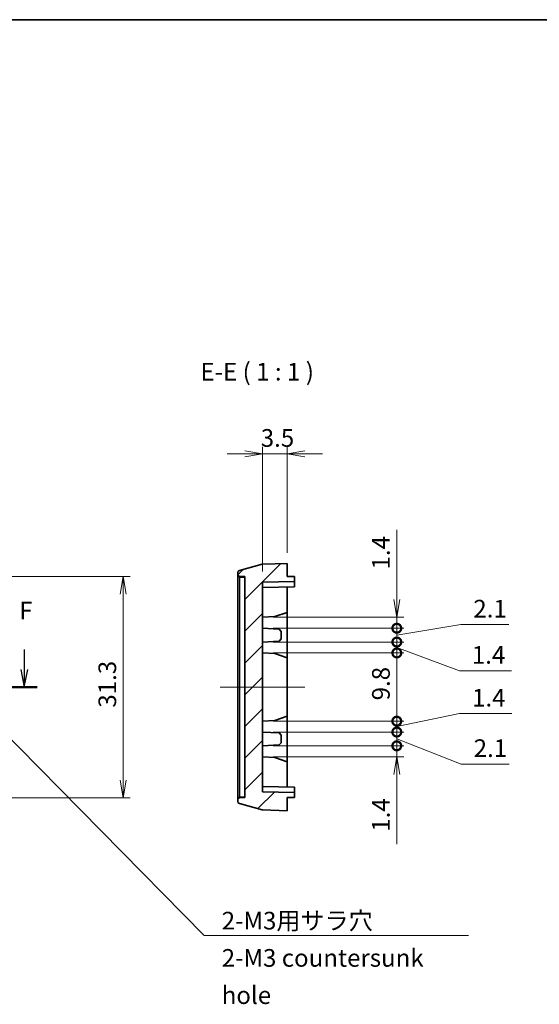
# Model space of a CAD drawing. Units: millimetres. Extents: x 14 to 2195, y 8 to 570.
# Drawn here: x 1947 to 2020, y 150 to 289 of the extents above; entities that cross this region are included whole.
import ezdxf

# ---------------------------------------------------------------- set-up
doc = ezdxf.new("R2010")
doc.units = ezdxf.units.MM
doc.layers.get('Defpoints').update_dxf_attribs({"lineweight": 25})
for name, color, linetype, lineweight in [('Border (ISO)', 7, 'Continuous', 35), ('Dimension (ISO)', 7, 'Continuous', 18), ('Dimension (ISO) @ 1', 7, 'Continuous', 18), ('Section Line (ISO)', 7, 'Continuous', 25), ('Symbol (ISO)', 7, 'Continuous', 18), ('Symbol (ISO) @ 1', 7, 'Continuous', 18), ('Visible (ISO)', 7, 'Continuous', 35), ('Visible Narrow (ISO)', 7, 'Continuous', 25)]:
    doc.layers.add(name, color=color, linetype=linetype, lineweight=lineweight)
doc.layers.add('Centerline (ISO)', color=7, linetype='Continuous', lineweight=18, true_color=0x80ffff)
doc.layers.add('Hatch (ISO)', color=1, linetype='Continuous', lineweight=18, true_color=0xff0000)
doc.styles.add('Note Text (TK)', font='MS PGothic.ttf')
doc.dimstyles.new('Default - Method 1b (TK)', dxfattribs={"dimtxt": 2.5, "dimasz": 2.5, "dimexe": 1, "dimexo": 1.5, "dimgap": 1, "dimtad": 1, "dimrnd": 1e-08, "dimdsep": 46, "dimtxsty": 'Note Text (TK)', "dimblk": 'OPEN', "dimcen": 0.09, "dimdle": 5, "dimclrd": 100, "dimclre": 100, "dimclrt": 7, "dimadec": 1, "dimazin": 1, "dimtfac": 1, "dimtmove": 0, "dimatfit": 3, "dimldrblk": 'OPEN', "dimfxl": 0, "dimtolj": 1, "dimlwd": -1, "dimlwe": -1, "dimarcsym": 0})
doc.dimstyles.new('Default - Method 1b (TK)$7', dxfattribs={"dimtxt": 2.5, "dimasz": 2.5, "dimexe": 1, "dimexo": 1.5, "dimgap": 1, "dimtad": 1, "dimrnd": 1e-08, "dimdsep": 46, "dimtxsty": 'Note Text (TK)', "dimblk": 'OPEN', "dimcen": 0.09, "dimdle": 5, "dimclrd": 256, "dimclre": 100, "dimclrt": 7, "dimadec": 1, "dimazin": 1, "dimtfac": 1, "dimtmove": 0, "dimatfit": 3, "dimldrblk": 'OPEN', "dimfxl": 0, "dimtolj": 1, "dimlwd": -1, "dimlwe": -1, "dimarcsym": 0})

# ---------------------------------------------------------------- blocks, each defined once
blk = doc.blocks.new('図面枠 tk図枠')
at = {"layer": 'Border (ISO)'}
blk.add_line((14.5, 289), (405.5, 289), dxfattribs=at)
blk = doc.blocks.new('_Open')
at = {"color": 0, "linetype": 'ByBlock', "lineweight": -2}
for p, q in [((-1, 0.167), (0, 0)), ((-1, -0.167), (0, 0)), ((0, 0), (-1, 0))]:
    blk.add_line(p, q, dxfattribs=at)
blk = doc.blocks.new('2dTransSection1')
at = {"layer": 'Section Line (ISO)', "linetype": 'Continuous'}
for p, q in [((78.43, 199.88), (78.43, 197.06)), ((157.74, 199.88), (157.74, 197.06)), ((77.93, 197.06), (78.43, 194.56)), ((78.43, 197.06), (78.43, 194.56)), ((78.43, 194.56), (78.93, 197.06)), ((157.24, 197.06), (157.74, 194.56)), ((157.74, 197.06), (157.74, 194.56)), ((157.74, 194.56), (158.24, 197.06)), ((76.6, 194.56), (159.57, 194.56))]:
    blk.add_line(p, q, dxfattribs=at)
at = {"layer": 'Section Line (ISO)', "linetype": 'Continuous', "lineweight": 50}
for p, q in [((76.6, 194.56), (80.26, 194.56)), ((155.9, 194.56), (159.57, 194.56))]:
    blk.add_line(p, q, dxfattribs=at)
at = {"layer": 'Section Line (ISO)', "char_height": 2.5, "attachment_point": 7, "style": 'Note Text (TK)'}
for insert in [(77.72, 203.34), (157.03, 203.34)]:
    blk.add_mtext('F', dxfattribs=dict(at, insert=insert))
blk = doc.blocks.new('*D134')
at = {"layer": 'Defpoints', "color": 0, "transparency": 16777216}
for p in [(1928.25, 210.2), (1928.25, 178.9), (1961.25, 178.9)]:
    blk.add_point(p, dxfattribs=at)
at = {"layer": 'Dimension (ISO)', "color": 100, "transparency": 16777216}
for p, q in [((1929.75, 210.2), (1962.25, 210.2)), ((1961.25, 207.7), (1961.25, 181.4)), ((1929.75, 178.9), (1962.25, 178.9))]:
    blk.add_line(p, q, dxfattribs=at)
at = {"layer": 'Dimension (ISO)', "color": 100, "transparency": 16777216, "xscale": 2.5, "yscale": 2.5, "zscale": 2.5}
for p, rotation in [((1961.25, 210.2), 90), ((1961.25, 178.9), 270)]:
    blk.add_blockref('_Open', p, dxfattribs=dict(at, rotation=rotation))
at = {"layer": 'Dimension (ISO)', "color": 7, "transparency": 16777216, "insert": (1959, 191.64), "char_height": 2.5, "attachment_point": 4, "rotation": 90, "style": 'Note Text (TK)'}
blk.add_mtext('\\A1;31.3', dxfattribs=at)
blk = doc.blocks.new('*D138')
at = {"layer": 'Defpoints', "color": 0, "transparency": 16777216}
for p in [(1984.48, 227.56), (1984.48, 212.06), (1980.98, 209.4)]:
    blk.add_point(p, dxfattribs=at)
at = {"layer": 'Dimension (ISO)', "color": 100, "transparency": 16777216}
for p, q in [((1980.98, 210.9), (1980.98, 228.56)), ((1984.48, 213.56), (1984.48, 228.56)), ((1978.48, 227.56), (1975.98, 227.56)), ((1980.98, 227.56), (1984.48, 227.56)), ((1986.98, 227.56), (1989.48, 227.56))]:
    blk.add_line(p, q, dxfattribs=at)
at = {"layer": 'Dimension (ISO)', "color": 100, "transparency": 16777216, "xscale": 2.5, "yscale": 2.5, "zscale": 2.5}
blk.add_blockref('_Open', (1980.98, 227.56), dxfattribs=at)
at = {"layer": 'Dimension (ISO)', "color": 100, "transparency": 16777216, "xscale": 2.5, "yscale": 2.5, "zscale": 2.5, "rotation": 180}
blk.add_blockref('_Open', (1984.48, 227.56), dxfattribs=at)
at = {"layer": 'Dimension (ISO)', "color": 7, "transparency": 16777216, "insert": (1980.72, 229.81), "char_height": 2.5, "attachment_point": 4, "style": 'Note Text (TK)'}
blk.add_mtext('\\A1;3.5', dxfattribs=at)
blk = doc.blocks.new('_DotSmall')
at = {"color": 0, "linetype": 'ByBlock', "const_width": 0.5}
blk.add_lwpolyline([(-0.0625, 0, 1), (0.0625, 0, 1)], format="xyb", close=True, dxfattribs=at)
blk = doc.blocks.new('*D143')
at = {"layer": 'Defpoints', "color": 0, "transparency": 16777216}
for p in [(1980.98, 204.43), (1999.98, 204.43), (1980.98, 202.88)]:
    blk.add_point(p, dxfattribs=at)
at = {"layer": 'Dimension (ISO)', "color": 100, "transparency": 16777216}
for p, q in [((1999.98, 206.93), (1999.98, 216.8)), ((1982.48, 204.43), (2000.98, 204.43)), ((1999.98, 202.88), (1999.98, 204.43)), ((1982.48, 202.88), (2000.98, 202.88)), ((1999.98, 202.88), (1999.98, 200.38))]:
    blk.add_line(p, q, dxfattribs=at)
at = {"layer": 'Dimension (ISO)', "color": 100, "transparency": 16777216, "xscale": 2.5, "yscale": 2.5, "zscale": 2.5}
for name, p, rotation in [('_Open', (1999.98, 204.43), 270), ('_DotSmall', (1999.98, 202.88), 90)]:
    blk.add_blockref(name, p, dxfattribs=dict(at, rotation=rotation))
at = {"layer": 'Dimension (ISO)', "color": 7, "transparency": 16777216, "insert": (1997.73, 210.43), "char_height": 2.5, "attachment_point": 4, "rotation": 90, "style": 'Note Text (TK)'}
blk.add_mtext('\\A1; \\fＭＳ Ｐゴシック|b0|i0;1.4', dxfattribs=at)
blk = doc.blocks.new('*D144')
at = {"layer": 'Defpoints', "color": 0, "transparency": 16777216}
for p in [(1980.98, 200.93), (1999.98, 200.93), (1980.98, 199.38)]:
    blk.add_point(p, dxfattribs=at)
at = {"layer": 'Dimension (ISO)', "color": 100, "transparency": 16777216}
for p, q in [((1999.98, 200.93), (1999.98, 203.43)), ((1982.48, 200.93), (2000.98, 200.93)), ((1999.98, 199.38), (1999.98, 200.93)), ((1999.98, 199.38), (1999.98, 200.93)), ((1982.48, 199.38), (2000.98, 199.38)), ((1999.98, 200.16), (2008.84, 196.86)), ((1999.98, 199.38), (1999.98, 196.88)), ((2008.84, 196.86), (2016.21, 196.86))]:
    blk.add_line(p, q, dxfattribs=at)
at = {"layer": 'Dimension (ISO)', "color": 100, "transparency": 16777216, "xscale": 2.5, "yscale": 2.5, "zscale": 2.5}
for p, rotation in [((1999.98, 200.93), 270), ((1999.98, 199.38), 90)]:
    blk.add_blockref('_DotSmall', p, dxfattribs=dict(at, rotation=rotation))
at = {"layer": 'Dimension (ISO)', "color": 7, "transparency": 16777216, "insert": (2009.84, 199.11), "char_height": 2.5, "attachment_point": 4, "style": 'Note Text (TK)'}
blk.add_mtext('\\A1; \\fＭＳ Ｐゴシック|b0|i0;1.4', dxfattribs=at)
blk = doc.blocks.new('*D145')
at = {"layer": 'Defpoints', "color": 0, "transparency": 16777216}
for p in [(1980.98, 202.88), (1999.98, 202.88), (1980.98, 200.93)]:
    blk.add_point(p, dxfattribs=at)
at = {"layer": 'Dimension (ISO)', "color": 100, "transparency": 16777216}
for p, q in [((1999.98, 202.88), (1999.98, 205.38)), ((1982.48, 202.88), (2000.98, 202.88)), ((1999.98, 201.9), (2009.05, 203.4)), ((1999.98, 200.93), (1999.98, 202.88)), ((1999.98, 200.93), (1999.98, 202.88)), ((2009.05, 203.4), (2015.85, 203.4)), ((1982.48, 200.93), (2000.98, 200.93)), ((1999.98, 200.93), (1999.98, 198.43))]:
    blk.add_line(p, q, dxfattribs=at)
at = {"layer": 'Dimension (ISO)', "color": 100, "transparency": 16777216, "xscale": 2.5, "yscale": 2.5, "zscale": 2.5}
for p, rotation in [((1999.98, 202.88), 270), ((1999.98, 200.93), 90)]:
    blk.add_blockref('_DotSmall', p, dxfattribs=dict(at, rotation=rotation))
at = {"layer": 'Dimension (ISO)', "color": 7, "transparency": 16777216, "insert": (2010.05, 205.65), "char_height": 2.5, "attachment_point": 4, "style": 'Note Text (TK)'}
blk.add_mtext('\\A1; \\fＭＳ Ｐゴシック|b0|i0;2.1', dxfattribs=at)
blk = doc.blocks.new('*D146')
at = {"layer": 'Defpoints', "color": 0, "transparency": 16777216}
for p in [(1980.98, 189.73), (1999.98, 189.73), (1980.98, 188.19)]:
    blk.add_point(p, dxfattribs=at)
at = {"layer": 'Dimension (ISO)', "color": 100, "transparency": 16777216}
for p, q in [((1999.98, 189.73), (1999.98, 192.23)), ((1982.48, 189.73), (2000.98, 189.73)), ((1999.98, 188.96), (2008.87, 190.8)), ((1999.98, 188.19), (1999.98, 189.73)), ((1999.98, 188.19), (1999.98, 189.73)), ((2008.87, 190.8), (2016.24, 190.8)), ((1982.48, 188.19), (2000.98, 188.19)), ((1999.98, 188.19), (1999.98, 185.69))]:
    blk.add_line(p, q, dxfattribs=at)
at = {"layer": 'Dimension (ISO)', "color": 100, "transparency": 16777216, "xscale": 2.5, "yscale": 2.5, "zscale": 2.5}
for p, rotation in [((1999.98, 189.73), 270), ((1999.98, 188.19), 90)]:
    blk.add_blockref('_DotSmall', p, dxfattribs=dict(at, rotation=rotation))
at = {"layer": 'Dimension (ISO)', "color": 7, "transparency": 16777216, "insert": (2009.87, 193.05), "char_height": 2.5, "attachment_point": 4, "style": 'Note Text (TK)'}
blk.add_mtext('\\A1; \\fＭＳ Ｐゴシック|b0|i0;1.4', dxfattribs=at)
blk = doc.blocks.new('*D147')
at = {"layer": 'Defpoints', "color": 0, "transparency": 16777216}
for p in [(1980.98, 199.38), (1999.98, 199.38), (1980.98, 189.73)]:
    blk.add_point(p, dxfattribs=at)
at = {"layer": 'Dimension (ISO)', "color": 100, "transparency": 16777216}
for p, q in [((1982.48, 199.38), (2000.98, 199.38)), ((1999.98, 189.73), (1999.98, 199.38)), ((1982.48, 189.73), (2000.98, 189.73))]:
    blk.add_line(p, q, dxfattribs=at)
at = {"layer": 'Dimension (ISO)', "color": 100, "transparency": 16777216, "xscale": 2.5, "yscale": 2.5, "zscale": 2.5}
for p, rotation in [((1999.98, 199.38), 90), ((1999.98, 189.73), 270)]:
    blk.add_blockref('_DotSmall', p, dxfattribs=dict(at, rotation=rotation))
at = {"layer": 'Dimension (ISO)', "color": 7, "transparency": 16777216, "insert": (1997.73, 191.91), "char_height": 2.5, "attachment_point": 4, "rotation": 90, "style": 'Note Text (TK)'}
blk.add_mtext('\\A1; \\fＭＳ Ｐゴシック|b0|i0;9.8', dxfattribs=at)
blk = doc.blocks.new('*D148')
at = {"layer": 'Defpoints', "color": 0, "transparency": 16777216}
for p in [(1980.98, 186.24), (1999.98, 186.24), (1980.98, 184.69)]:
    blk.add_point(p, dxfattribs=at)
at = {"layer": 'Dimension (ISO)', "color": 100, "transparency": 16777216}
for p, q in [((1999.98, 186.24), (1999.98, 191.24)), ((1982.48, 186.24), (2000.98, 186.24)), ((1999.98, 186.24), (1999.98, 184.69)), ((1982.48, 184.69), (2000.98, 184.69)), ((1999.98, 182.19), (1999.98, 172.32))]:
    blk.add_line(p, q, dxfattribs=at)
at = {"layer": 'Dimension (ISO)', "color": 100, "transparency": 16777216, "xscale": 2.5, "yscale": 2.5, "zscale": 2.5}
for name, p, rotation in [('_DotSmall', (1999.98, 186.24), 270), ('_Open', (1999.98, 184.69), 90)]:
    blk.add_blockref(name, p, dxfattribs=dict(at, rotation=rotation))
at = {"layer": 'Dimension (ISO)', "color": 7, "transparency": 16777216, "insert": (1997.73, 173.32), "char_height": 2.5, "attachment_point": 4, "rotation": 90, "style": 'Note Text (TK)'}
blk.add_mtext('\\A1; \\fＭＳ Ｐゴシック|b0|i0;1.4', dxfattribs=at)
blk = doc.blocks.new('*D149')
at = {"layer": 'Defpoints', "color": 0, "transparency": 16777216}
for p in [(1980.98, 188.19), (1999.98, 188.19), (1980.98, 186.24)]:
    blk.add_point(p, dxfattribs=at)
at = {"layer": 'Dimension (ISO)', "color": 100, "transparency": 16777216}
for p, q in [((1999.98, 188.19), (1999.98, 190.69)), ((1982.48, 188.19), (2000.98, 188.19)), ((1999.98, 186.24), (1999.98, 188.19)), ((1999.98, 186.24), (1999.98, 188.19)), ((1999.98, 187.21), (2009.1, 183.66)), ((1982.48, 186.24), (2000.98, 186.24)), ((1999.98, 186.24), (1999.98, 183.74)), ((2009.1, 183.66), (2015.9, 183.66))]:
    blk.add_line(p, q, dxfattribs=at)
at = {"layer": 'Dimension (ISO)', "color": 100, "transparency": 16777216, "xscale": 2.5, "yscale": 2.5, "zscale": 2.5}
for p, rotation in [((1999.98, 188.19), 270), ((1999.98, 186.24), 90)]:
    blk.add_blockref('_DotSmall', p, dxfattribs=dict(at, rotation=rotation))
at = {"layer": 'Dimension (ISO)', "color": 7, "transparency": 16777216, "insert": (2010.1, 185.91), "char_height": 2.5, "attachment_point": 4, "style": 'Note Text (TK)'}
blk.add_mtext('\\A1; \\fＭＳ Ｐゴシック|b0|i0;2.1', dxfattribs=at)

msp = doc.modelspace()

# ---------------------------------------------------------------- hatches: boundary and pattern name
at = {"layer": 'Hatch (ISO)'}
h = msp.add_hatch(dxfattribs=at)
h.set_pattern_fill('ANSI31', color=256, scale=25.4, style=0)
h.set_pattern_definition([(45, (1789.5, 5e-14), (-2.245064, 2.245064), [])])
edge = h.paths.add_edge_path()
edge.add_ellipse((1977.7766, 178.3473), major_axis=(0, -0.3), ratio=1, start_angle=270, end_angle=345)
edge.add_line((1977.699, 178.0575), (1980.9436, 177.1881))
edge.add_ellipse((1981.0212, 177.4779), major_axis=(0.2898, -0.0776), ratio=1, start_angle=270, end_angle=283)
edge.add_line((1981.0108, 177.1781), (1984.4766, 177.057))
edge.add_line((1984.4766, 177.057), (1984.4766, 178.907))
edge.add_line((1984.4766, 178.907), (1985.4766, 178.9245))
edge.add_line((1985.4766, 178.9245), (1985.4766, 179.6396))
edge.add_line((1985.4766, 179.6396), (1980.9766, 179.7181))
edge.add_line((1980.9766, 179.7181), (1980.9766, 209.396))
edge.add_line((1980.9766, 209.396), (1985.4766, 209.4745))
edge.add_line((1985.4766, 209.4745), (1985.4766, 210.1896))
edge.add_line((1985.4766, 210.1896), (1984.4766, 210.207))
edge.add_line((1984.4766, 210.207), (1984.4766, 212.057))
edge.add_line((1984.4766, 212.057), (1981.0108, 211.936))
edge.add_ellipse((1981.0212, 211.6362), major_axis=(-0.2998, -0.0105), ratio=1, start_angle=270, end_angle=283)
edge.add_line((1980.9436, 211.926), (1977.699, 211.0566))
edge.add_ellipse((1977.7766, 210.7668), major_axis=(-0.2898, -0.0776), ratio=1, start_angle=270, end_angle=345)
edge.add_line((1977.4766, 210.7668), (1977.4766, 210.5169))
edge.add_ellipse((1977.7766, 210.5169), major_axis=(0, -0.3), ratio=1, start_angle=270, end_angle=359)
edge.add_line((1977.7714, 210.2169), (1978.4766, 210.2046))
edge.add_line((1978.4766, 210.2046), (1978.4766, 178.9095))
edge.add_line((1978.4766, 178.9095), (1977.7714, 178.8972))
edge.add_ellipse((1977.7766, 178.5972), major_axis=(-0.3, -0.0052), ratio=1, start_angle=270, end_angle=359)
edge.add_line((1977.4766, 178.5972), (1977.4766, 178.3473))

# ---------------------------------------------------------------- linework, layer by layer
at = {"layer": 'Centerline (ISO)', "linetype": 'Continuous'}
msp.add_line((1974.9766, 194.557), (1986.9766, 194.557), dxfattribs=at)
at = {"layer": 'Visible (ISO)'}
for p, q in [((1980.9436, 211.926), (1977.699, 211.0566)), ((1984.4766, 212.057), (1981.0108, 211.936)), ((1984.4766, 210.207), (1984.4766, 212.057)), ((1977.4766, 210.7668), (1977.4766, 210.5169)), ((1977.4766, 210.5169), (1977.4766, 210.4144)), ((1977.4766, 210.4144), (1977.4766, 178.6997)), ((1977.7714, 210.2169), (1978.4766, 210.2046)), ((1978.4766, 210.2046), (1978.4766, 178.9095)), ((1980.9766, 209.396), (1985.4766, 209.4745)), ((1980.9766, 179.7181), (1980.9766, 209.396)), ((1985.4766, 210.1896), (1984.4766, 210.207)), ((1985.4766, 209.4745), (1985.4766, 210.1896)), ((1985.4766, 209.4745), (1985.4766, 208.7245)), ((1985.4766, 208.7245), (1980.9766, 208.646)), ((1984.4766, 208.707), (1984.4766, 205.1215)), ((1984.4766, 205.1215), (1982.729, 204.5198)), ((1984.4766, 205.1215), (1984.4766, 198.6896)), ((1982.729, 204.5198), (1980.9766, 204.428)), ((1980.9766, 202.878), (1983.327, 202.7548)), ((1983.327, 202.7548), (1983.6266, 202.4391)), ((1983.6266, 201.3668), (1983.6266, 202.4391)), ((1980.9766, 200.928), (1983.327, 201.0511)), ((1983.6266, 201.3668), (1983.327, 201.0511)), ((1982.729, 199.2913), (1980.9766, 199.3831)), ((1982.729, 199.2913), (1984.4766, 198.6896)), ((1984.4766, 198.6896), (1984.4766, 190.4245)), ((1982.729, 189.8228), (1980.9766, 189.731)), ((1984.4766, 190.4245), (1982.729, 189.8228)), ((1984.4766, 190.4245), (1984.4766, 183.9926)), ((1980.9766, 188.1861), (1983.327, 188.063)), ((1983.327, 188.063), (1983.6266, 187.7473)), ((1983.6266, 186.675), (1983.6266, 187.7473)), ((1980.9766, 186.2361), (1983.327, 186.3593)), ((1983.6266, 186.675), (1983.327, 186.3593)), ((1982.729, 184.5943), (1980.9766, 184.6861)), ((1982.729, 184.5943), (1984.4766, 183.9926)), ((1984.4766, 183.9926), (1984.4766, 180.407)), ((1985.4766, 180.3896), (1980.9766, 180.4681)), ((1985.4766, 180.3896), (1985.4766, 179.6396)), ((1977.4766, 178.6997), (1977.4766, 178.5972)), ((1977.4766, 178.5972), (1977.4766, 178.3473)), ((1978.4766, 178.9095), (1977.7714, 178.8972)), ((1985.4766, 179.6396), (1980.9766, 179.7181)), ((1984.4766, 178.907), (1985.4766, 178.9245)), ((1984.4766, 177.057), (1984.4766, 178.907)), ((1985.4766, 178.9245), (1985.4766, 179.6396)), ((1977.699, 178.0575), (1980.9436, 177.1881)), ((1981.0108, 177.1781), (1984.4766, 177.057))]:
    msp.add_line(p, q, dxfattribs=at)
for centre, start, end in [((1981.0212, 211.6362), 92, 105), ((1977.7766, 210.7668), 105, 180), ((1977.7766, 210.5169), 180, 269), ((1977.7766, 178.5972), 91, 180), ((1977.7766, 178.3473), 180, 255), ((1981.0212, 177.4779), 255, 268)]:
    msp.add_arc(centre, 0.3, start, end, dxfattribs=at)
at = {"layer": 'Visible Narrow (ISO)'}
for p, q in [((1977.7714, 178.9887), (1977.7714, 210.1254)), ((1977.7714, 210.1254), (1978.4766, 210.113)), ((1978.4766, 179.0011), (1977.7714, 178.9887))]:
    msp.add_line(p, q, dxfattribs=at)
for centre, major_axis, ratio, start_param, end_param in [((1977.7766, 210.4144), (-0.3, 0), 0.96339741, 0, 1.55334303), ((1977.7749, 208.5404), (0.0035, -1.6765), 0.00034748, 3.1415844, 3.47349132), ((1977.7766, 178.6997), (-0.3, 0), 0.96339741, 4.72984227, 6.28318531), ((1977.7749, 180.5737), (-0.0035, -1.6765), 0.00034748, 5.95128664, 6.28319356)]:
    msp.add_ellipse(centre, major_axis=major_axis, ratio=ratio, start_param=start_param, end_param=end_param, dxfattribs=at)

# ---------------------------------------------------------------- block references
msp.add_blockref('図面枠 tk図枠', (1789.5, 0))
at = {"layer": 'Section Line (ISO)'}
msp.add_blockref('2dTransSection1', (1789.5, 0), dxfattribs=at)

# ---------------------------------------------------------------- texts
at = {"layer": 'Symbol (ISO)', "color": 7, "insert": (1972.1881, 237.1533), "char_height": 2.5, "attachment_point": 7, "style": 'Note Text (TK)'}
msp.add_mtext('E-E ( 1 : 1 )', dxfattribs=at)
at = {"layer": 'Symbol (ISO)', "color": 7, "insert": (1975.1941, 162.7506), "char_height": 2.5, "width": 36.301169, "attachment_point": 1, "line_spacing_factor": 1.265217, "style": 'Note Text (TK)'}
msp.add_mtext('\\fＭＳ Ｐゴシック|b0|i0;2-M3用サラ穴\\P\\fＭＳ Ｐゴシック|b0|i0;2-M3 countersunk hole', dxfattribs=at)

# ---------------------------------------------------------------- dimensions: what is measured, and where the dimension line sits
at = {"layer": 'Dimension (ISO) @ 1', "color": 100, "true_color": 0x00ff3f}
dim = msp.add_linear_dim(base=(1984.4766, 227.557), p1=(1980.9766, 209.396), p2=(1984.4766, 212.057), dimstyle='Default - Method 1b (TK)', override={"dimscale": 1, "dimgap": 1, "dimdec": 2, "dimtol": 0, "dimlim": 0, "dimtp": 0, "dimtm": 0, "dimtdec": 2, "dimtix": 0, "dimtofl": 1, "dimtmove": 0, "dimatfit": 1}, dxfattribs=at)
dim.commit()
dim.dimension.update_dxf_attribs({"geometry": '*D138', "text_midpoint": (1982.7266, 227.557), "dimtype": 160})
for base, p1, p2, text, override, picture, middle in [((1999.9766, 204.428), (1980.9766, 202.878), (1980.9766, 204.428), ' \\fＭＳ Ｐゴシック|b0|i0;1.4', {"dimscale": 1, "dimgap": 1, "dimdec": 2, "dimblk1": 'DotSmall', "dimblk2": 'Open', "dimsah": 1, "dimdle": 0, "dimtol": 0, "dimlim": 0, "dimtp": 0, "dimtm": 0, "dimtdec": 2, "dimtix": 0, "dimtofl": 1, "dimtmove": 0, "dimatfit": 1}, '*D143', (1999.9766, 213.1126)), ((1999.9766, 202.878), (1980.9766, 200.928), (1980.9766, 202.878), ' \\fＭＳ Ｐゴシック|b0|i0;2.1', {"dimscale": 1, "dimgap": 1, "dimtih": 1, "dimtoh": 1, "dimdec": 2, "dimblk1": 'DotSmall', "dimblk2": 'DotSmall', "dimsah": 1, "dimdle": 0, "dimtol": 0, "dimlim": 0, "dimtp": 0, "dimtm": 0, "dimtdec": 2, "dimtix": 0, "dimtofl": 1, "dimtmove": 1, "dimatfit": 1}, '*D145', (2010.0535, 203.4013)), ((1999.9766, 200.928), (1980.9766, 199.3831), (1980.9766, 200.928), ' \\fＭＳ Ｐゴシック|b0|i0;1.4', {"dimscale": 1, "dimgap": 1, "dimtih": 1, "dimtoh": 1, "dimdec": 2, "dimblk1": 'DotSmall', "dimblk2": 'DotSmall', "dimsah": 1, "dimdle": 0, "dimtol": 0, "dimlim": 0, "dimtp": 0, "dimtm": 0, "dimtdec": 2, "dimtix": 0, "dimtofl": 1, "dimtmove": 1, "dimatfit": 1}, '*D144', (2009.8381, 196.8649)), ((1999.9766, 199.3831), (1980.9766, 189.731), (1980.9766, 199.3831), ' \\fＭＳ Ｐゴシック|b0|i0;9.8', {"dimscale": 1, "dimgap": 1, "dimdec": 2, "dimblk1": 'DotSmall', "dimblk2": 'DotSmall', "dimsah": 1, "dimdle": 0, "dimtol": 0, "dimlim": 0, "dimtp": 0, "dimtm": 0, "dimtdec": 2, "dimtix": 0, "dimtofl": 0, "dimtmove": 0, "dimatfit": 1}, '*D147', (1999.9766, 194.567)), ((1999.9766, 189.731), (1980.9766, 188.1861), (1980.9766, 189.731), ' \\fＭＳ Ｐゴシック|b0|i0;1.4', {"dimscale": 1, "dimgap": 1, "dimtih": 1, "dimtoh": 1, "dimdec": 2, "dimblk1": 'DotSmall', "dimblk2": 'DotSmall', "dimsah": 1, "dimdle": 0, "dimtol": 0, "dimlim": 0, "dimtp": 0, "dimtm": 0, "dimtdec": 2, "dimtix": 0, "dimtofl": 1, "dimtmove": 1, "dimatfit": 1}, '*D146', (2009.874, 190.7953)), ((1999.9766, 186.2361), (1980.9766, 184.6861), (1980.9766, 186.2361), ' \\fＭＳ Ｐゴシック|b0|i0;1.4', {"dimscale": 1, "dimgap": 1, "dimdec": 2, "dimblk1": 'Open', "dimblk2": 'DotSmall', "dimsah": 1, "dimdle": 0, "dimtol": 0, "dimlim": 0, "dimtp": 0, "dimtm": 0, "dimtdec": 2, "dimtix": 0, "dimtofl": 1, "dimtmove": 0, "dimatfit": 1}, '*D148', (1999.9766, 176.0015)), ((1999.9766, 188.1861), (1980.9766, 186.2361), (1980.9766, 188.1861), ' \\fＭＳ Ｐゴシック|b0|i0;2.1', {"dimscale": 1, "dimgap": 1, "dimtih": 1, "dimtoh": 1, "dimdec": 2, "dimblk1": 'DotSmall', "dimblk2": 'DotSmall', "dimsah": 1, "dimdle": 0, "dimtol": 0, "dimlim": 0, "dimtp": 0, "dimtm": 0, "dimtdec": 2, "dimtix": 0, "dimtofl": 1, "dimtmove": 1, "dimatfit": 1}, '*D149', (2010.1019, 183.6596))]:
    dim = msp.add_linear_dim(base=base, p1=p1, p2=p2, angle=90, text=text, dimstyle='Default - Method 1b (TK)', override=override, dxfattribs=at)
    dim.commit()
    dim.dimension.update_dxf_attribs({"geometry": picture, "text_midpoint": middle, "dimtype": 160})
dim = msp.add_linear_dim(base=(1961.2521, 178.8972), p1=(1928.2504, 210.2046), p2=(1928.2521, 178.8972), angle=90, dimstyle='Default - Method 1b (TK)', override={"dimscale": 1, "dimgap": 1, "dimdec": 1, "dimtol": 0, "dimlim": 0, "dimtp": 0, "dimtm": 0, "dimtdec": 2, "dimtix": 0, "dimtofl": 0, "dimtmove": 0, "dimatfit": 1}, dxfattribs=at)
dim.commit()
dim.dimension.update_dxf_attribs({"geometry": '*D134', "text_midpoint": (1961.2521, 194.5509), "dimtype": 160})

# ---------------------------------------------------------------- leaders
at = {"layer": 'Symbol (ISO) @ 1', "color": 100, "true_color": 0x00ff40, "annotation_type": 0, "has_hookline": 1, "hookline_direction": 0, "text_width": 34.9148}
msp.add_leader([(1939.9297, 192.6935), (1972.6941, 159.3756), (1975.1941, 159.3756)], dimstyle='Default - Method 1b (TK)$7', override={"dimscale": 1, "dimgap": 0, "dimtad": 1}, dxfattribs=at)

doc.saveas('drawing.dxf')
